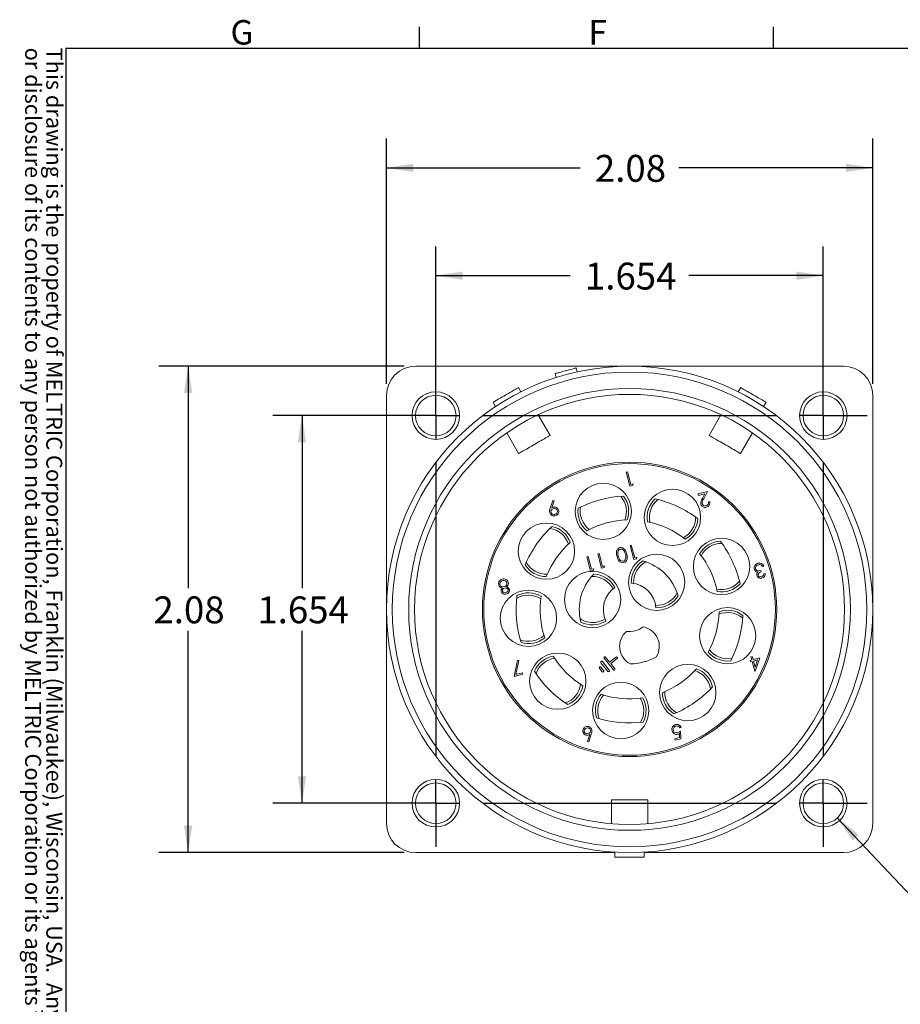
# Model space of a CAD drawing. Units: inches. Extents: x 0 to 10.9, y -0.1 to 8.4.
# Drawn here: x 0 to 3.8, y 4.2 to 8.4 of the extents above; entities that cross this region are included whole.
import ezdxf

# ---------------------------------------------------------------- set-up
doc = ezdxf.new("R2010")
doc.units = ezdxf.units.IN
doc.header["$MEASUREMENT"] = 0
doc.layers.add('BORDER_MELTRIC', color=7, linetype='Continuous')
doc.layers.add('BORDER_TITLE_TEXT', color=7, linetype='Continuous')
doc.styles.add('SLDTEXTSTYLE0', font='GOTHIC.TTF', dxfattribs={"width": 0.913})
doc.styles.add('SLDTEXTSTYLE1', font='ARIAL.TTF', dxfattribs={"width": 0.948})
doc.dimstyles.new('SLDDIMSTYLE0', dxfattribs={"dimtxt": 0.114583, "dimasz": 0.114583, "dimexe": 0, "dimexo": 0.0625, "dimgap": 0.028646, "dimtad": 0, "dimtih": 1, "dimtoh": 1, "dimdec": 3, "dimrnd": 1e-09, "dimzin": 12, "dimdsep": 46, "dimtxsty": 'SLDTEXTSTYLE0', "dimsah": 1, "dimcen": 0.09, "dimadec": 0, "dimazin": 3, "dimtfac": 1, "dimtdec": 3, "dimtofl": 0, "dimtmove": 0, "dimatfit": 3, "dimfxl": 0, "dimfrac": 2, "dimtolj": 1, "dimtzin": 12, "dimarcsym": 0})
doc.dimstyles.new('SLDDIMSTYLE1', dxfattribs={"dimtxt": 0.114583, "dimasz": 0.114583, "dimexe": 0, "dimexo": 0.0625, "dimgap": 0.028646, "dimtad": 0, "dimtih": 1, "dimtoh": 1, "dimrnd": 1e-09, "dimzin": 12, "dimdsep": 46, "dimtxsty": 'SLDTEXTSTYLE0', "dimsah": 1, "dimcen": 0.09, "dimadec": 0, "dimazin": 3, "dimtfac": 1, "dimtdec": 3, "dimtofl": 0, "dimtmove": 0, "dimatfit": 3, "dimfxl": 0, "dimfrac": 2, "dimtolj": 1, "dimtzin": 12, "dimarcsym": 0})
doc.dimstyles.new('SLDDIMSTYLE2', dxfattribs={"dimtxt": 0.114583, "dimasz": 0.114583, "dimexe": 0, "dimexo": 0.0625, "dimgap": 0.028646, "dimtad": 0, "dimtih": 1, "dimtoh": 1, "dimrnd": 1e-09, "dimzin": 12, "dimdsep": 46, "dimtxsty": 'SLDTEXTSTYLE0', "dimsah": 1, "dimcen": 0, "dimadec": 0, "dimazin": 3, "dimtfac": 1, "dimtdec": 3, "dimtofl": 0, "dimtmove": 0, "dimatfit": 3, "dimfxl": 0, "dimfrac": 2, "dimtolj": 1, "dimtzin": 12, "dimarcsym": 0})

# ---------------------------------------------------------------- blocks, each defined once
blk = doc.blocks.new('_D')
at = {"layer": 'BORDER_TITLE_TEXT'}
for p, q in [((1.7756, 6.8014), (1.7756, 7.4735)), ((3.4291, 6.8014), (3.4291, 7.4735)), ((1.7756, 7.3485), (2.3494, 7.3485)), ((3.4291, 7.3485), (2.8553, 7.3485))]:
    blk.add_line(p, q, dxfattribs=at)
for points in [[(1.7756, 7.3485), (1.8902, 7.3309), (1.8902, 7.3661)], [(3.4291, 7.3485), (3.3146, 7.3661), (3.3146, 7.3309)]]:
    blk.add_solid(points, dxfattribs=at)
at = {"layer": 'BORDER_TITLE_TEXT', "insert": (2.4119, 7.4039), "char_height": 0.11458, "attachment_point": 1, "style": 'SLDTEXTSTYLE0'}
blk.add_mtext('1.654', dxfattribs=at)
blk = doc.blocks.new('_D_1')
at = {"layer": 'BORDER_TITLE_TEXT'}
for p, q in [((1.5649, 6.8872), (1.5649, 7.9332)), ((3.6399, 6.8872), (3.6399, 7.9332)), ((1.5649, 7.8082), (2.3918, 7.8082)), ((3.6399, 7.8082), (2.813, 7.8082))]:
    blk.add_line(p, q, dxfattribs=at)
for points in [[(1.5649, 7.8082), (1.6795, 7.7906), (1.6795, 7.8258)], [(3.6399, 7.8082), (3.5253, 7.8258), (3.5253, 7.7906)]]:
    blk.add_solid(points, dxfattribs=at)
at = {"layer": 'BORDER_TITLE_TEXT', "insert": (2.4543, 7.8636), "char_height": 0.11458, "attachment_point": 1, "style": 'SLDTEXTSTYLE0'}
blk.add_mtext('2.08', dxfattribs=at)
blk = doc.blocks.new('_D_2')
at = {"layer": 'BORDER_TITLE_TEXT', "color": 7}
for p, q in [((1.6399, 6.9622), (0.5938, 6.9622)), ((0.7188, 6.9622), (0.7188, 6.0157)), ((0.7188, 4.8872), (0.7188, 5.8336)), ((1.6399, 4.8872), (0.5938, 4.8872))]:
    blk.add_line(p, q, dxfattribs=at)
for points in [[(0.7188, 6.9622), (0.7012, 6.8476), (0.7365, 6.8476)], [(0.7188, 4.8872), (0.7365, 5.0017), (0.7012, 5.0017)]]:
    blk.add_solid(points, dxfattribs=at)
at = {"layer": 'BORDER_TITLE_TEXT', "color": 7, "insert": (0.5707, 5.98), "char_height": 0.11458, "attachment_point": 1, "style": 'SLDTEXTSTYLE0'}
blk.add_mtext('2.08', dxfattribs=at)
blk = doc.blocks.new('_D_3')
at = {"layer": 'BORDER_TITLE_TEXT', "color": 7}
for p, q in [((1.7256, 6.7514), (1.0797, 6.7514)), ((1.2047, 6.7514), (1.2047, 6.0157)), ((1.2047, 5.0979), (1.2047, 5.8336)), ((1.7256, 5.0979), (1.0797, 5.0979))]:
    blk.add_line(p, q, dxfattribs=at)
for points in [[(1.2047, 6.7514), (1.187, 6.6369), (1.2223, 6.6369)], [(1.2047, 5.0979), (1.2223, 5.2125), (1.187, 5.2125)]]:
    blk.add_solid(points, dxfattribs=at)
at = {"layer": 'BORDER_TITLE_TEXT', "color": 7, "insert": (1.0142, 5.98), "char_height": 0.11458, "attachment_point": 1, "style": 'SLDTEXTSTYLE0'}
blk.add_mtext('1.654', dxfattribs=at)
blk = doc.blocks.new('_D_4')
at = {"layer": 'BORDER_TITLE_TEXT', "color": 7}
for p, q in [((3.4885, 5.035), (3.859, 4.6427)), ((3.859, 4.6427), (3.984, 4.6427))]:
    blk.add_line(p, q, dxfattribs=at)
blk.add_solid([(3.4885, 5.035), (3.5544, 4.9396), (3.58, 4.9638)], dxfattribs=at)
at = {"layer": 'BORDER_TITLE_TEXT', "color": 7, "char_height": 0.11458, "attachment_point": 1, "style": 'SLDTEXTSTYLE0'}
for s, insert in [('4X ', (3.984, 4.6958)), ('%%c', (4.2038, 4.6958)), ('.17', (4.3768, 4.6958))]:
    blk.add_mtext(s, dxfattribs=dict(at, insert=insert))
blk = doc.blocks.new('SW_CENTERMARKSYMBOL_0')
at = {"layer": 'BORDER_TITLE_TEXT', "color": 0}
for p, q in [((0, 0.1), (0, 0.1865)), ((1.6535, 0.1), (1.6535, 0.1865)), ((0, 0), (0, 0.1)), ((1.6535, 0), (1.6535, 0.1)), ((0, 0), (-0.1, 0)), ((0, 0), (0.1, 0)), ((0, 0), (0, -0.1)), ((0.2, 0), (1.4535, 0)), ((1.6535, 0), (1.5535, 0)), ((1.6535, 0), (1.7535, 0)), ((1.6535, 0), (1.6535, -0.1)), ((1.7535, 0), (1.84, 0)), ((-0.1, 0), (-0.1865, 0)), ((0, -0.2), (0, -1.4535)), ((1.6535, -0.2), (1.6535, -1.4535)), ((0, -1.6535), (0, -1.5535)), ((1.6535, -1.6535), (1.6535, -1.5535)), ((-0.1, -1.6535), (-0.1865, -1.6535)), ((0, -1.6535), (-0.1, -1.6535)), ((0, -1.6535), (0.1, -1.6535)), ((0, -1.6535), (0, -1.7535)), ((0.2, -1.6535), (1.4535, -1.6535)), ((1.6535, -1.6535), (1.5535, -1.6535)), ((1.6535, -1.6535), (1.7535, -1.6535)), ((1.6535, -1.6535), (1.6535, -1.7535)), ((1.7535, -1.6535), (1.84, -1.6535)), ((0, -1.7535), (0, -1.84)), ((1.6535, -1.7535), (1.6535, -1.84))]:
    blk.add_line(p, q, dxfattribs=at)

msp = doc.modelspace()

# ---------------------------------------------------------------- linework, layer by layer
at = {"color": 7, "linetype": 'Continuous', "lineweight": 15}
for p, q in [((2.60237, 6.96217), (1.68987, 6.96217)), ((2.37879, 6.93779), (2.37425, 6.95472)), ((3.51487, 6.96217), (2.60237, 6.96217)), ((2.2849, 6.93078), (2.28944, 6.91385)), ((2.13846, 6.85267), (2.12803, 6.87075)), ((3.07671, 6.87075), (3.06627, 6.85267)), ((1.56487, 6.83717), (1.56487, 5.92467)), ((2.02021, 6.8085), (2.03064, 6.79042)), ((3.17409, 6.79042), (3.18453, 6.8085)), ((3.63987, 5.92467), (3.63987, 6.83717)), ((2.26324, 6.66706), (2.21238, 6.75515)), ((2.99236, 6.75515), (2.9415, 6.66706)), ((2.07814, 6.67765), (2.129, 6.58956)), ((3.07574, 6.58956), (3.1266, 6.67765)), ((2.5879, 6.51062), (2.59387, 6.51218)), ((2.59387, 6.51218), (2.60811, 6.45794)), ((2.60368, 6.45049), (2.5879, 6.51062)), ((2.6155, 6.45359), (2.60368, 6.45049)), ((2.60811, 6.45794), (2.61755, 6.46042)), ((2.61755, 6.46042), (2.6155, 6.45359)), ((2.89425, 6.41705), (2.93527, 6.42804)), ((2.93527, 6.42804), (2.91855, 6.39678)), ((2.2639, 6.35708), (2.2752, 6.38925)), ((2.28034, 6.3874), (2.27013, 6.35836)), ((2.2752, 6.38925), (2.28034, 6.3874)), ((2.89591, 6.41085), (2.89425, 6.41705)), ((2.924, 6.41838), (2.89591, 6.41085)), ((2.91321, 6.39821), (2.924, 6.41838)), ((2.93873, 6.38417), (2.94415, 6.38562)), ((2.58869, 6.34104), (2.58852, 6.34341)), ((2.32425, 6.23483), (2.3226, 6.23654)), ((2.85953, 6.25242), (2.86093, 6.25434)), ((2.60425, 6.19796), (2.60967, 6.19941)), ((2.62043, 6.13759), (2.60425, 6.19796)), ((2.60967, 6.19941), (2.62419, 6.14523)), ((2.42011, 6.14862), (2.42553, 6.15007)), ((2.43629, 6.08825), (2.42011, 6.14862)), ((2.42553, 6.15007), (2.44005, 6.09589)), ((2.46655, 6.16106), (2.47197, 6.16251)), ((2.48273, 6.10069), (2.46655, 6.16106)), ((2.47197, 6.16251), (2.48649, 6.10833)), ((2.63159, 6.14058), (2.62043, 6.13759)), ((2.62419, 6.14523), (2.63348, 6.14772)), ((2.63348, 6.14772), (2.63159, 6.14058)), ((2.44745, 6.09124), (2.43629, 6.08825)), ((2.44005, 6.09589), (2.44934, 6.09838)), ((2.44934, 6.09838), (2.44745, 6.09124)), ((2.49389, 6.10368), (2.48273, 6.10069)), ((2.48649, 6.10833), (2.49578, 6.11082)), ((2.49578, 6.11082), (2.49389, 6.10368)), ((3.17514, 6.10905), (3.16973, 6.1076)), ((3.16185, 6.09056), (3.16351, 6.08437)), ((3.17549, 6.07679), (3.18091, 6.07824)), ((1.56487, 5.92467), (1.56487, 5.01217)), ((3.63987, 5.01217), (3.63987, 5.92467)), ((2.49402, 5.71665), (2.53313, 5.66636)), ((2.51737, 5.69945), (2.50023, 5.72149)), ((2.54513, 5.72103), (2.51737, 5.69945)), ((2.52221, 5.69323), (2.54996, 5.71482)), ((2.9698, 5.72833), (2.97194, 5.72728)), ((3.11991, 5.72282), (3.12533, 5.72428)), ((3.12364, 5.70889), (3.11991, 5.72282)), ((3.12533, 5.72428), (3.12906, 5.71034)), ((3.12906, 5.71034), (3.1577, 5.71802)), ((3.1577, 5.71802), (3.1376, 5.6612)), ((2.10958, 5.63803), (2.12472, 5.70845)), ((2.13009, 5.70713), (2.11709, 5.64668)), ((2.12472, 5.70845), (2.13009, 5.70713)), ((2.24862, 5.70463), (2.24665, 5.7033)), ((2.47398, 5.67352), (2.48574, 5.65841)), ((2.4802, 5.69725), (2.50921, 5.65995)), ((2.49195, 5.66324), (2.4802, 5.67835)), ((2.51543, 5.66478), (2.48642, 5.70208)), ((2.53935, 5.67119), (2.52221, 5.69323)), ((3.11667, 5.70703), (3.12364, 5.70889)), ((3.11833, 5.70083), (3.11667, 5.70703)), ((3.1253, 5.7027), (3.11833, 5.70083)), ((3.1365, 5.66091), (3.1253, 5.7027)), ((3.14871, 5.70897), (3.13072, 5.70415)), ((3.13072, 5.70415), (3.13774, 5.67793)), ((3.13774, 5.67793), (3.14871, 5.70897)), ((2.14673, 5.64799), (2.10958, 5.63803)), ((2.11709, 5.64668), (2.14507, 5.65418)), ((2.14507, 5.65418), (2.14673, 5.64799)), ((3.1376, 5.6612), (3.1365, 5.66091)), ((2.47282, 5.52873), (2.47216, 5.52644)), ((2.75763, 5.53808), (2.7586, 5.53591)), ((2.82213, 5.42133), (2.81671, 5.41988)), ((2.42309, 5.36176), (2.43251, 5.39043)), ((2.43878, 5.39198), (2.42814, 5.3596)), ((2.79534, 5.37268), (2.81588, 5.37818)), ((2.81588, 5.37818), (2.81488, 5.39493)), ((2.81987, 5.40497), (2.82177, 5.37312)), ((2.42814, 5.3596), (2.42309, 5.36176)), ((2.797, 5.36649), (2.79534, 5.37268)), ((2.82177, 5.37312), (2.797, 5.36649)), ((2.52487, 5.11217), (2.52487, 5.01044)), ((2.52487, 5.11217), (2.60237, 5.11217)), ((2.60237, 5.11217), (2.67987, 5.11217)), ((2.67987, 5.01044), (2.67987, 5.11217)), ((1.68987, 4.88717), (2.54012, 4.88717)), ((2.54012, 4.88903), (2.54012, 4.86817)), ((2.66462, 4.86817), (2.66462, 4.88903)), ((2.66462, 4.88717), (3.51487, 4.88717)), ((2.54012, 4.86817), (2.60237, 4.86817)), ((2.60237, 4.86817), (2.66462, 4.86817))]:
    msp.add_line(p, q, dxfattribs=at)
at = {"color": 7, "linetype": 'Continuous', "lineweight": 15, "flags": 128}
for points in [[(2.37425, 6.95472), (2.37421, 6.95471), (2.37348, 6.95452), (2.37186, 6.95408), (2.36938, 6.95342), (2.36609, 6.95253), (2.36205, 6.95145), (2.35736, 6.9502), (2.35209, 6.94879), (2.34637, 6.94725), (2.34031, 6.94563), (2.33403, 6.94395), (2.32766, 6.94224), (2.32133, 6.94054), (2.31516, 6.93889), (2.30929, 6.93732), (2.30383, 6.93585), (2.2989, 6.93453), (2.29459, 6.93338), (2.29099, 6.93241), (2.28818, 6.93166), (2.28621, 6.93113), (2.28512, 6.93084), (2.2849, 6.93078)], [(2.12803, 6.87075), (2.12762, 6.87051), (2.1264, 6.86981), (2.12439, 6.86864), (2.12161, 6.86704), (2.11812, 6.86503), (2.11396, 6.86262), (2.10919, 6.85987), (2.1039, 6.85681), (2.09815, 6.85349), (2.09204, 6.84997), (2.08565, 6.84628), (2.07909, 6.84249), (2.07246, 6.83866), (2.06585, 6.83485), (2.05937, 6.8311), (2.05311, 6.82749), (2.04716, 6.82406), (2.04163, 6.82086), (2.03659, 6.81795), (2.03212, 6.81537), (2.02828, 6.81316), (2.02514, 6.81134), (2.02275, 6.80996), (2.02113, 6.80903), (2.02031, 6.80855), (2.02021, 6.8085)], [(3.18352, 6.80908), (3.18185, 6.81005), (3.17939, 6.81146), (3.1762, 6.8133), (3.17232, 6.81555), (3.1678, 6.81815), (3.16273, 6.82108), (3.15716, 6.8243), (3.15119, 6.82774), (3.14491, 6.83137), (3.13842, 6.83512), (3.1318, 6.83894), (3.12517, 6.84277), (3.11862, 6.84655), (3.11225, 6.85022), (3.10616, 6.85374), (3.10045, 6.85704), (3.09518, 6.86008), (3.09046, 6.86281), (3.08634, 6.86518), (3.0829, 6.86717), (3.08018, 6.86874), (3.07822, 6.86987), (3.07706, 6.87054), (3.07671, 6.87075)], [(3.18453, 6.8085), (3.1844, 6.80857), (3.18352, 6.80908)], [(2.26324, 6.66706), (2.26283, 6.66683), (2.26161, 6.66612), (2.2596, 6.66496), (2.25682, 6.66335), (2.2533, 6.66132), (2.24908, 6.65889), (2.24423, 6.65609), (2.23879, 6.65295), (2.23283, 6.6495), (2.22642, 6.64581), (2.21965, 6.6419), (2.2126, 6.63782), (2.20534, 6.63363), (2.19797, 6.62938), (2.19058, 6.62511), (2.18325, 6.62088), (2.17608, 6.61674), (2.16916, 6.61275), (2.16256, 6.60894), (2.15637, 6.60536), (2.15066, 6.60207), (2.14551, 6.59909), (2.14096, 6.59647), (2.13709, 6.59423), (2.13394, 6.59241), (2.13153, 6.59102), (2.12992, 6.59009), (2.1291, 6.58962), (2.129, 6.58956)], [(3.07448, 6.59028), (3.07266, 6.59134), (3.07006, 6.59284), (3.06672, 6.59477), (3.06267, 6.5971), (3.05797, 6.59982), (3.05266, 6.60288), (3.04682, 6.60625), (3.04052, 6.60989), (3.03383, 6.61375), (3.02684, 6.61779), (3.01962, 6.62196), (3.01227, 6.6262), (3.00487, 6.63047), (2.99752, 6.63472), (2.99031, 6.63888), (2.98332, 6.64292), (2.97663, 6.64678), (2.97034, 6.65041), (2.9645, 6.65378), (2.95921, 6.65684), (2.95451, 6.65955), (2.95047, 6.66188), (2.94714, 6.66381), (2.94455, 6.6653), (2.94274, 6.66635), (2.94173, 6.66693), (2.9415, 6.66706)], [(3.07574, 6.58956), (3.0755, 6.5897), (3.07448, 6.59028)], [(2.27013, 6.35836), (2.27358, 6.35967), (2.27636, 6.36052)], [(2.54887, 6.15079), (2.54728, 6.15796), (2.54654, 6.16526), (2.54723, 6.17255), (2.54896, 6.17777), (2.55198, 6.18236), (2.55616, 6.18592), (2.56121, 6.18808)], [(2.56121, 6.18808), (2.56662, 6.18872), (2.57198, 6.18772), (2.5768, 6.18518), (2.58081, 6.18148), (2.58488, 6.17545), (2.58775, 6.16875), (2.58989, 6.16178)], [(2.58448, 6.1603), (2.58283, 6.16578), (2.58073, 6.1711), (2.57779, 6.17599), (2.5748, 6.17906), (2.57111, 6.18121), (2.56695, 6.18221), (2.56269, 6.18184)], [(2.57822, 6.12461), (2.57276, 6.12396), (2.56735, 6.12494), (2.56246, 6.12744), (2.55835, 6.1311), (2.55409, 6.13707), (2.55107, 6.14378), (2.54887, 6.15079)], [(2.55251, 6.16801), (2.55286, 6.15909), (2.55429, 6.15222)], [(2.55429, 6.15222), (2.55704, 6.1441), (2.56132, 6.13669), (2.5643, 6.13361), (2.56796, 6.13141), (2.57212, 6.13038), (2.57638, 6.13076)], [(2.57638, 6.13076), (2.58026, 6.13255), (2.58336, 6.1355), (2.58547, 6.13922), (2.58653, 6.14337), (2.58664, 6.14908), (2.58579, 6.15474), (2.58448, 6.1603)], [(2.58989, 6.16178), (2.59152, 6.15467), (2.59241, 6.14742), (2.59193, 6.14015), (2.59029, 6.13494), (2.58736, 6.13034), (2.58323, 6.12678), (2.57822, 6.12461)], [(3.14105, 6.08662), (3.13661, 6.09156), (3.13457, 6.09638)], [(3.13985, 6.09835), (3.14114, 6.09536), (3.14324, 6.09288), (3.14589, 6.09099), (3.14893, 6.08982), (3.15542, 6.08951), (3.16185, 6.09056)], [(3.16276, 6.11468), (3.15667, 6.11594), (3.1518, 6.11524)], [(3.16973, 6.1076), (3.16633, 6.11209), (3.16276, 6.11468)], [(3.14897, 6.08322), (3.14431, 6.08461), (3.14105, 6.08662)], [(3.16351, 6.08437), (3.15859, 6.08252), (3.15421, 6.07964), (3.15104, 6.0755), (3.15042, 6.07295), (3.15068, 6.07034)], [(2.04388, 6.02896), (2.04333, 6.03677), (2.0451, 6.04269)], [(2.96046, 5.73505), (2.9635, 5.73247), (2.97331, 5.72661)], [(2.43251, 5.39043), (2.42914, 5.38903), (2.42641, 5.38817)], [(2.8074, 5.39831), (2.81467, 5.4015), (2.81987, 5.40497)], [(2.81488, 5.39493), (2.81118, 5.39296), (2.80808, 5.39185)]]:
    msp.add_lwpolyline(points, dxfattribs=at)
at = {"color": 7, "linetype": 'Continuous', "lineweight": 15}
for centre, radius in [((2.60237, 5.92467), 1.0375), ((2.60237, 5.92467), 1.0125), ((2.60237, 5.92467), 0.9425), ((1.7756, 6.75144), 0.1015), ((3.42914, 6.75144), 0.1015), ((2.60237, 5.92467), 0.9175), ((1.7756, 6.75144), 0.0865), ((3.42914, 6.75144), 0.0865), ((2.60237, 5.92467), 0.628), ((2.60237, 5.92467), 0.62205), ((2.49028, 6.34298), 0.12008), ((2.78539, 6.31716), 0.12008), ((2.24762, 6.17306), 0.12008), ((2.99486, 6.10769), 0.12008), ((2.7179, 6.0402), 0.12008), ((2.44455, 5.96695), 0.12008), ((2.17095, 5.88692), 0.12008), ((3.02068, 5.81258), 0.12008), ((2.29614, 5.61844), 0.12008), ((2.85077, 5.56991), 0.12008), ((2.56462, 5.49324), 0.12008), ((1.7756, 5.09789), 0.1015), ((1.7756, 5.09789), 0.0865), ((3.42914, 5.09789), 0.1015), ((3.42914, 5.09789), 0.0865)]:
    msp.add_circle(centre, radius, dxfattribs=at)
for centre, radius, start, end in [((1.68987, 6.83717), 0.125, 90, 180), ((3.51487, 6.83717), 0.125, 0, 90), ((2.60237, 5.92467), 0.48425, 93.04158, 116.95842), ((2.49028, 6.34298), 0.09843, 337.92147, 40.91842), ((2.49028, 6.34298), 0.10827, 340.26418, 37.06518), ((2.78539, 6.31716), 0.10827, 132.93482, 189.73582), ((2.78539, 6.31716), 0.09843, 129.08158, 192.07853), ((2.60237, 5.92467), 0.48425, 53.04158, 76.95842), ((2.93942, 6.37819), 0.03298, 142.60647, 188.55356), ((2.94386, 6.37745), 0.03184, 142.62862, 184.02267), ((2.9246, 6.3799), 0.02036, 284.92967, 16.32336), ((2.29357, 6.34383), 0.0325, 155.92724, 191.2403), ((2.27938, 6.34172), 0.01257, 100.87705, 194.47094), ((2.28172, 6.34275), 0.01856, 15.11011, 106.79452), ((2.28152, 6.34125), 0.01358, 19.73157, 109.39093), ((2.28144, 6.34311), 0.01315, 281.20958, 11.95561), ((2.28094, 6.34275), 0.01932, 283.28095, 14.51418), ((2.49028, 6.34298), 0.10827, 172.93482, 229.73582), ((2.49028, 6.34298), 0.09843, 169.08158, 232.07853), ((2.9246, 6.37783), 0.01837, 194.32307, 286.59607), ((2.92462, 6.37899), 0.01308, 196.75902, 287.12305), ((2.92488, 6.38039), 0.01436, 284.49099, 15.26096), ((2.28018, 6.34234), 0.01911, 194.69364, 285.78993), ((2.27981, 6.34285), 0.01331, 198.72017, 288.31769), ((2.60237, 5.92467), 0.38189, 91.52735, 118.47265), ((2.78539, 6.31716), 0.09843, 297.92147, 0.91842), ((2.78539, 6.31716), 0.10827, 300.26418, 357.06518), ((2.60237, 5.92467), 0.48425, 133.04158, 156.95842), ((2.24762, 6.17306), 0.09843, 17.92147, 80.91842), ((2.24762, 6.17306), 0.10827, 20.26418, 77.06518), ((2.60237, 5.92467), 0.38189, 51.52735, 78.47265), ((2.60237, 5.92467), 0.38189, 131.52735, 158.47265), ((2.56712, 6.16792), 0.01461, 107.67208, 179.66058), ((2.99486, 6.10769), 0.10827, 92.93482, 149.73582), ((2.99486, 6.10769), 0.09843, 89.08158, 152.07853), ((2.60237, 5.92467), 0.48425, 13.04158, 36.95842), ((2.60237, 5.92467), 0.38189, 11.52735, 38.47265), ((2.24762, 6.17306), 0.10827, 212.93482, 269.73582), ((2.24762, 6.17306), 0.09843, 209.08158, 272.07853), ((2.7179, 6.0402), 0.10827, 122.55845, 181.88731), ((2.7179, 6.0402), 0.09843, 117.52792, 182.71089), ((2.60237, 5.92467), 0.21457, 15.47933, 74.52067), ((3.15468, 6.10125), 0.02069, 102.39984, 193.61961), ((3.15398, 6.10102), 0.01438, 98.72687, 190.71564), ((3.15593, 6.10168), 0.02058, 20.98477, 106.05653), ((2.06334, 6.03364), 0.02036, 101.30803, 153.6305), ((2.06581, 6.03496), 0.01974, 16.13687, 109.11009), ((2.60237, 5.92467), 0.21457, 135.47933, 194.52067), ((2.44455, 5.96695), 0.09843, 27.28911, 92.47208), ((2.44455, 5.96695), 0.10827, 28.11269, 87.44155), ((3.15935, 6.07288), 0.01465, 135.10966, 195.72562), ((3.16166, 6.07438), 0.0173, 198.41782, 288.27122), ((3.16124, 6.07485), 0.01149, 203.13842, 290.96163), ((3.16179, 6.07737), 0.01372, 285.07323, 357.6055), ((3.16219, 6.07614), 0.01884, 285.06861, 6.41276), ((2.06157, 6.03449), 0.01854, 197.37794, 264.67174), ((2.06319, 6.03337), 0.01421, 99.08061, 191.56865), ((2.06293, 6.03564), 0.01459, 200.5562, 288.00208), ((2.06861, 6.00462), 0.01439, 127.51248, 194.12515), ((2.07154, 6.00427), 0.01157, 101.49997, 189.52855), ((2.06608, 6.03426), 0.0141, 20.37745, 111.34489), ((2.0647, 6.03638), 0.01487, 280.61468, 10.85383), ((2.07298, 6.0041), 0.01211, 23.41538, 108.05532), ((2.0731, 6.00732), 0.01111, 277.93954, 8.24193), ((2.0724, 6.00709), 0.01742, 281.89019, 10.52049), ((2.06575, 6.03637), 0.01945, 306.38174, 12.10818), ((2.0752, 6.00586), 0.01499, 17.1276, 82.00887), ((2.60237, 5.92467), 0.1122, 123.74166, 206.25834), ((2.60237, 5.92467), 0.1122, 3.74166, 86.25834), ((2.99486, 6.10769), 0.09843, 257.92147, 320.91842), ((2.99486, 6.10769), 0.10827, 260.26418, 317.06518), ((2.07088, 6.00628), 0.01702, 197.66569, 287.48573), ((2.07044, 6.00668), 0.01118, 202.71745, 292.04508), ((2.60237, 5.92467), 0.48425, 173.04158, 196.95842), ((2.17095, 5.88692), 0.09843, 57.92147, 120.91842), ((2.17095, 5.88692), 0.10827, 60.26418, 117.06518), ((2.60237, 5.92467), 0.38189, 171.52735, 198.47265), ((2.7179, 6.0402), 0.09843, 267.28911, 332.47208), ((2.7179, 6.0402), 0.10827, 268.11269, 327.44155), ((2.44455, 5.96695), 0.09843, 237.52792, 276.36824), ((2.44455, 5.96695), 0.09843, 276.36824, 302.71089), ((2.60237, 5.92467), 0.38189, 331.52735, 358.47265), ((3.02068, 5.81258), 0.09843, 49.08158, 112.07853), ((3.02068, 5.81258), 0.10827, 52.93482, 109.73582), ((2.60237, 5.92467), 0.48425, 333.04158, 356.95842), ((2.44455, 5.96695), 0.10827, 242.55845, 301.88731), ((2.60237, 5.92467), 0.09449, 262.17393, 307.82607), ((2.64466, 5.76685), 0.08465, 328.40339, 79.33912), ((2.17095, 5.88692), 0.09843, 249.08158, 312.07853), ((2.17095, 5.88692), 0.10827, 252.93482, 309.73582), ((2.64466, 5.76685), 0.08465, 130.66088, 241.59661), ((2.29614, 5.61844), 0.10827, 100.26418, 157.06518), ((2.29614, 5.61844), 0.09843, 97.92147, 160.91842), ((2.60237, 5.92467), 0.38189, 211.52735, 238.47265), ((2.49712, 5.71907), 0.00394, 37.87367, 217.87367), ((2.54754, 5.71792), 0.00394, 307.87367, 127.87367), ((2.60237, 5.92467), 0.23228, 270.49911, 299.50089), ((3.02068, 5.81258), 0.10827, 220.26418, 277.06518), ((3.02068, 5.81258), 0.09843, 217.92147, 280.91842), ((2.47709, 5.67594), 0.00394, 37.87367, 217.87367), ((2.48331, 5.69967), 0.00394, 37.87367, 217.87367), ((2.53624, 5.66877), 0.00394, 217.87367, 37.87367), ((2.60237, 5.92467), 0.38189, 291.52735, 318.47265), ((2.85077, 5.56991), 0.10827, 12.93482, 69.73582), ((2.60237, 5.92467), 0.48425, 213.04158, 236.95842), ((2.48884, 5.66083), 0.00394, 217.87367, 37.87367), ((2.51232, 5.66236), 0.00394, 217.87367, 37.87367), ((2.85077, 5.56991), 0.09843, 9.08158, 72.07853), ((2.29614, 5.61844), 0.09843, 289.08158, 352.07853), ((2.29614, 5.61844), 0.10827, 292.93482, 349.73582), ((2.60237, 5.92467), 0.48425, 293.04158, 316.95842), ((2.56462, 5.49324), 0.10827, 140.26418, 197.06518), ((2.56462, 5.49324), 0.09843, 137.92147, 200.91842), ((2.60237, 5.92467), 0.38189, 251.52735, 278.47265), ((2.56462, 5.49324), 0.09843, 329.08158, 32.07853), ((2.56462, 5.49324), 0.10827, 332.93482, 29.73582), ((2.85077, 5.56991), 0.10827, 180.26418, 237.06518), ((2.85077, 5.56991), 0.09843, 177.92147, 240.91842), ((2.60237, 5.92467), 0.48425, 253.04158, 276.95842), ((2.4221, 5.40627), 0.01906, 103.59339, 195.25669), ((2.42263, 5.4067), 0.01878, 14.23627, 105.46126), ((2.42295, 5.40613), 0.01302, 17.70395, 107.69626), ((2.8041, 5.41276), 0.02125, 103.48163, 197.10777), ((2.8043, 5.412), 0.01562, 104.11267, 195.8422), ((2.80408, 5.41492), 0.01915, 19.56381, 104.92993), ((2.80439, 5.41413), 0.01359, 25.03072, 106.69141), ((2.42141, 5.40573), 0.01826, 194.18558, 285.89189), ((2.42165, 5.40588), 0.01293, 101.88119, 192.71866), ((2.42167, 5.40733), 0.01334, 198.75148, 288.42488), ((2.42336, 5.40684), 0.01243, 281.7523, 15.16357), ((2.40877, 5.40494), 0.03269, 336.64334, 11.26046), ((2.8028, 5.41056), 0.01944, 192.03177, 285.7511), ((2.80264, 5.4113), 0.01384, 194.94394, 290.12151), ((1.68987, 5.01217), 0.125, 180, 270), ((3.51487, 5.01217), 0.125, 270, 0)]:
    msp.add_arc(centre, radius, start, end, dxfattribs=at)
at = {"layer": 'BORDER_MELTRIC'}
for p, q in [((1.70654, 8.31882), (1.70654, 8.41013)), ((3.21654, 8.31882), (3.21654, 8.41013)), ((0.19654, 8.31882), (0.19654, 0.2279)), ((0.19654, 8.31882), (10.80346, 8.31882))]:
    msp.add_line(p, q, dxfattribs=at)

# ---------------------------------------------------------------- block references
at = {"layer": 'BORDER_TITLE_TEXT', "color": 7}
msp.add_blockref('SW_CENTERMARKSYMBOL_0', (1.7756, 6.75144), dxfattribs=at)

# ---------------------------------------------------------------- texts
at = {"layer": 'BORDER_MELTRIC', "char_height": 0.10417, "attachment_point": 1, "style": 'SLDTEXTSTYLE0'}
for s, insert in [('G', (0.89959, 8.4386)), ('F', (2.42693, 8.4386))]:
    msp.add_mtext(s, dxfattribs=dict(at, insert=insert))
at = {"layer": 'BORDER_TITLE_TEXT', "char_height": 0.068, "attachment_point": 1, "rotation": 270, "style": 'SLDTEXTSTYLE1'}
for s, insert in [('This drawing is the property of MELTRIC Corporation, Franklin (Milwaukee), Wisconsin, USA.  Any unauthorized copying of this drawing by any means,', (0.18164, 8.32129)), ('or disclosure of its contents to any person not authorized by MELTRIC Corporation or its agents to receive it, is strictly prohibited.', (0.09128, 8.32129))]:
    msp.add_mtext(s, dxfattribs=dict(at, insert=insert))

# ---------------------------------------------------------------- dimensions: what is measured, and where the dimension line sits
at = {"layer": 'BORDER_TITLE_TEXT'}
for base, p1, p2, dimstyle, picture, middle in [((3.6398690399, 7.8081916835), (1.5648690399, 6.8371651155), (3.6398690399, 6.8371651155), 'SLDDIMSTYLE1', '_D_1', (2.6023690399, 7.8081916835)), ((3.42914, 7.34848), (1.7756, 6.75144), (3.42914, 6.75144), 'SLDDIMSTYLE0', '_D', (2.60237, 7.34848))]:
    dim = msp.add_linear_dim(base=base, p1=p1, p2=p2, dimstyle=dimstyle, dxfattribs=at)
    dim.commit()
    dim.dimension.update_dxf_attribs({"geometry": picture, "text_midpoint": middle, "dimtype": 160})
at = {"layer": 'BORDER_TITLE_TEXT', "color": 7}
for base, p1, p2, dimstyle, picture, middle in [((0.7188424719, 4.8871651155), (1.6898690399, 6.9621651155), (1.6898690399, 4.8871651155), 'SLDDIMSTYLE1', '_D_2', (0.7188424719, 5.9246651155)), ((1.20465, 5.09789), (1.7756, 6.75144), (1.7756, 5.09789), 'SLDDIMSTYLE0', '_D_3', (1.20465, 5.92467))]:
    dim = msp.add_linear_dim(base=base, p1=p1, p2=p2, angle=90, dimstyle=dimstyle, dxfattribs=at)
    dim.commit()
    dim.dimension.update_dxf_attribs({"geometry": picture, "text_midpoint": middle, "dimtype": 160})
dim = msp.add_diameter_dim_2p(p1=(3.36975, 5.16078), p2=(3.48853, 5.035), text='4X <>', dimstyle='SLDDIMSTYLE2', dxfattribs=at)
dim.commit()
dim.dimension.update_dxf_attribs({"geometry": '_D_4', "text_midpoint": (4.28615, 4.6427), "dimtype": 163})

doc.saveas('drawing.dxf')
